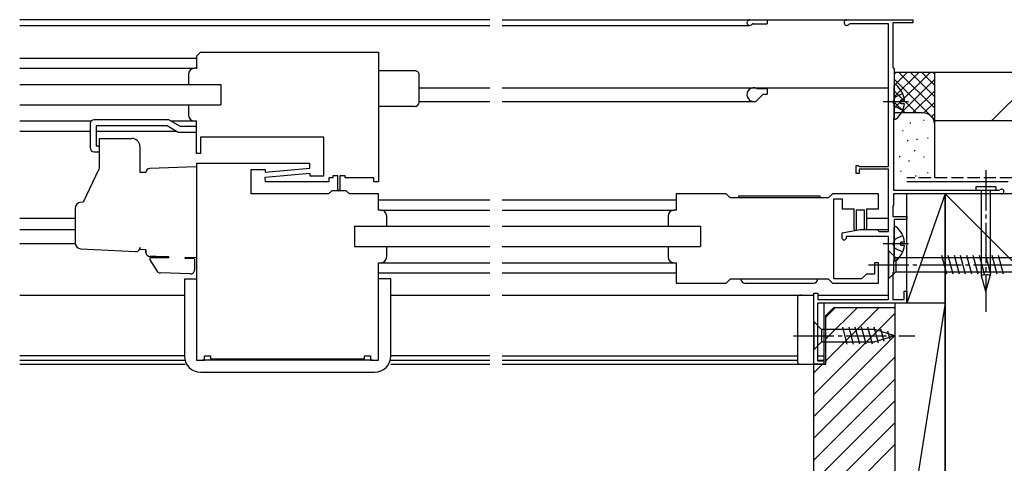
# Model space of a CAD drawing. Extents: x 0 to 996, y 0 to 1603.
# Drawn here: x 604 to 848, y 850 to 959 of the extents above; entities that cross this region are included whole.
import ezdxf

# ---------------------------------------------------------------- set-up
doc = ezdxf.new("R2010")
doc.units = 0
doc.linetypes.add('YCENTER_1', pattern=[13, 10, -1, 1, -1])
doc.linetypes.add('YHIDDEN_1', pattern=[4, 3, -1])
for name, color, linetype in [('YKK_11', 7, 'CONTINUOUS'), ('YKK_12', 2, 'CONTINUOUS'), ('YKK_13', 4, 'CONTINUOUS'), ('YSS_K', 3, 'CONTINUOUS')]:
    doc.layers.add(name, color=color, linetype=linetype)

msp = doc.modelspace()

# ---------------------------------------------------------------- linework, layer by layer
at = {"layer": 'YKK_11', "color": 0, "linetype": 'ByBlock', "lineweight": -2}
for p, q in [((808.706388, 959.207921), (825.006391, 959.207921)), ((825.006391, 959.207921), (825.006391, 958.407918)), ((809.506451, 958.207905), (809.266436, 958.087885)), ((819.006391, 958.207905), (809.506451, 958.207905)), ((819.006391, 923.007905), (819.006391, 958.207905)), ((825.006391, 958.407918), (820.006403, 958.407918)), ((820.006403, 958.407918), (820.006403, 947.407921)), ((649.009807, 951.207577), (648.009807, 950.207577)), ((649.009807, 951.207577), (693.009807, 951.207593)), ((693.009807, 951.207593), (693.009807, 919.207592)), ((648.009807, 950.207577), (648.009807, 947.121817)), ((820.006403, 947.407921), (820.206403, 947.207909)), ((820.206403, 947.207909), (820.4064, 947.007878)), ((820.4064, 947.007878), (820.4064, 934.907902)), ((648.009807, 926.207554), (648.009807, 934.207583)), ((820.4064, 934.907902), (820.206403, 934.707905)), ((820.206403, 934.707905), (820.206403, 917.107905)), ((679.509807, 930.207577), (649.009807, 930.207577)), ((649.009807, 930.207577), (649.009807, 926.20757)), ((679.509807, 920.70758), (679.509807, 930.207577)), ((649.009807, 926.20757), (648.009807, 926.207554)), ((675.983605, 923.707494), (648.009801, 923.707478)), ((648.009801, 923.707478), (648.009801, 875.207508)), ((661.509801, 922.207476), (665.009801, 922.207494)), ((661.509801, 916.207462), (661.509801, 922.207476)), ((665.009801, 921.595296), (676.033713, 922.559782)), ((665.009801, 922.207494), (665.009801, 921.595296)), ((676.033713, 922.559782), (675.983605, 923.707494)), ((811.006388, 921.207913), (811.006388, 923.207905)), ((811.006388, 923.207905), (811.506392, 923.207905)), ((811.506392, 923.207905), (811.706392, 923.007905)), ((811.706392, 923.007905), (819.006391, 923.007905)), ((819.006391, 922.307905), (811.706392, 922.307905)), ((811.706392, 922.307905), (811.706392, 921.207913)), ((819.006391, 906.907887), (819.006391, 922.307905)), ((664.985901, 920.355278), (676.009807, 921.319714)), ((665.036009, 919.207592), (664.985901, 920.355278)), ((676.009807, 921.319714), (676.009807, 920.707561)), ((676.009807, 920.707561), (679.509807, 920.70758)), ((681.709804, 920.207546), (680.709804, 920.207546)), ((680.709804, 920.207546), (680.709804, 919.207592)), ((681.709804, 920.707125), (681.709804, 920.207546)), ((684.709804, 920.207546), (684.709804, 920.706393)), ((691.809795, 920.207546), (684.709804, 920.207546)), ((691.809795, 919.207592), (691.809795, 920.207546)), ((811.706392, 921.207913), (811.006388, 921.207913)), ((680.709804, 919.207592), (665.036009, 919.207592)), ((693.009807, 919.207592), (691.809795, 919.207592)), ((820.206403, 917.107905), (846.236143, 917.107905)), ((846.236143, 917.107905), (846.459755, 917.20791)), ((680.609776, 916.207462), (661.509801, 916.207462)), ((681.409795, 917.007481), (680.609776, 916.207462)), ((685.009775, 917.007481), (681.409795, 917.007481)), ((685.809739, 916.207478), (685.009775, 917.007481)), ((693.009801, 916.207496), (685.809739, 916.207478)), ((693.009801, 912.207659), (693.009801, 916.207496)), ((778.906621, 916.207562), (766.506596, 916.207578)), ((766.506596, 916.207578), (766.506596, 912.121852)), ((779.706624, 915.407559), (778.906621, 916.207562)), ((779.906636, 915.207559), (779.706636, 915.407559)), ((804.106618, 915.207547), (779.906636, 915.207562)), ((804.306618, 915.407543), (804.106618, 915.207559)), ((805.106603, 916.207543), (804.306603, 915.407543)), ((816.506596, 916.207546), (805.106603, 916.207562)), ((805.506596, 895.207574), (805.506596, 915.007565)), ((805.506596, 915.007565), (807.506596, 915.007565)), ((807.506596, 915.007565), (807.506596, 912.507565)), ((816.506596, 912.507565), (816.506596, 916.207546)), ((846.906977, 916.207921), (820.206449, 916.207921)), ((820.206449, 916.207921), (820.206449, 913.407921)), ((807.506596, 912.507565), (810.50613, 912.507565)), ((813.50613, 912.507565), (816.506596, 912.507565)), ((820.206449, 913.407921), (820.006449, 913.207921)), ((820.006449, 913.207921), (820.006449, 910.607939)), ((820.006449, 910.607939), (823.506397, 910.607934)), ((823.506397, 909.907935), (820.4064, 909.907936)), ((820.4064, 909.907936), (820.4064, 899.907921)), ((823.506397, 910.607934), (823.506397, 909.907935)), ((807.506391, 906.614357), (812.006417, 907.407857)), ((812.006417, 907.407857), (816.206403, 907.407856)), ((816.206403, 907.407856), (816.506391, 907.107884)), ((807.506391, 905.207875), (807.506391, 906.614357)), ((808.006391, 904.70789), (807.506391, 905.207875)), ((808.506403, 905.20789), (808.006391, 904.70789)), ((819.006406, 905.70789), (808.506403, 905.70789)), ((808.506403, 905.70789), (808.506403, 905.20789)), ((816.506391, 907.107884), (816.706403, 906.907887)), ((816.706403, 906.907887), (819.006391, 906.907887)), ((819.006406, 890.107933), (819.006406, 905.70789)), ((693.009801, 875.207508), (693.009801, 899.207659)), ((766.506596, 899.207616), (766.506596, 894.207577)), ((816.506596, 899.207577), (815.506596, 899.207577)), ((815.506596, 899.207577), (815.506596, 896.407574)), ((816.506596, 894.207577), (816.506596, 899.207577)), ((820.4064, 899.907921), (820.206406, 899.707921)), ((820.206406, 899.707921), (820.206406, 896.907921)), ((779.706636, 895.007565), (779.906636, 895.207565)), ((779.906636, 895.207577), (804.106618, 895.207577)), ((804.106618, 895.207565), (804.306618, 895.007565)), ((812.306606, 895.207574), (805.506596, 895.207574)), ((813.506628, 896.407574), (812.306606, 895.207574)), ((815.506596, 896.407574), (813.506628, 896.407574)), ((820.206406, 896.907921), (820.006469, 896.707921)), ((820.006469, 896.707921), (820.006469, 890.107948)), ((766.506596, 894.207577), (778.906621, 894.207577)), ((778.906621, 894.207554), (779.706632, 895.007565)), ((804.306615, 895.007565), (805.106603, 894.207577)), ((805.106603, 894.207577), (816.506596, 894.207577)), ((800.506407, 874.207907), (800.506407, 891.707925)), ((800.506407, 891.707925), (801.506517, 891.707925)), ((801.506517, 891.707925), (801.506517, 890.107933)), ((822.806467, 890.107948), (822.806467, 892.207919)), ((822.806467, 892.207919), (823.506464, 892.207919)), ((823.506464, 892.207919), (823.506464, 889.207921)), ((823.506464, 889.207921), (801.406512, 889.207921)), ((801.406512, 889.207921), (801.406512, 875.007921)), ((801.506517, 890.107933), (819.006406, 890.107933)), ((820.006469, 890.107948), (822.806467, 890.107948)), ((650.009801, 875.207508), (650.009801, 876.207508)), ((650.009801, 876.207508), (651.509801, 876.207508)), ((651.509801, 876.207508), (651.509801, 875.50745)), ((689.509801, 875.507466), (689.509801, 876.207508)), ((689.509801, 876.207508), (691.009801, 876.207508)), ((691.009801, 876.207508), (691.009801, 875.207508)), ((648.009801, 875.207508), (650.009801, 875.207508)), ((651.509801, 875.50745), (689.509801, 875.507466)), ((691.009801, 875.207508), (693.009801, 875.207508)), ((803.006506, 874.207901), (800.506407, 874.207907)), ((801.406512, 875.007921), (803.006506, 875.007913)), ((803.006506, 875.007913), (803.006506, 874.207901))]:
    msp.add_line(p, q, dxfattribs=at)
for centre, radius, start, end in [((808.706373, 958.507876), 0.700045, 89.998818, 323.13374), ((846.906977, 916.80792), 0.599999, 269.999987, 138.190971)]:
    msp.add_arc(centre, radius, start, end, dxfattribs=at)
at = {"layer": 'YKK_12', "linetype": 'Continuous'}
for p, q in [((720.506461, 959.208401), (604.32821, 959.208409)), ((723.506461, 959.20821), (819.005879, 959.20821)), ((789.006369, 959.208409), (789.006369, 958.208424)), ((604.32821, 957.808415), (720.506461, 957.808407)), ((723.506461, 957.808415), (784.706369, 957.808415)), ((785.493569, 958.208424), (789.006369, 958.208424)), ((604.32821, 949.707605), (648.005901, 949.707644)), ((604.32821, 947.20759), (647.506145, 947.207629)), ((604.32821, 943.207599), (654.009808, 943.207599)), ((654.009808, 943.207599), (654.009808, 938.207599)), ((703.009806, 942.408309), (720.506461, 942.408308)), ((723.506461, 942.408116), (819.005879, 942.408116)), ((786.577657, 942.208113), (789.005879, 942.208116)), ((789.005879, 942.208116), (789.005879, 940.808116)), ((703.009812, 939.008314), (720.506461, 939.008313)), ((723.506461, 939.008122), (786.081673, 939.008122)), ((786.293815, 939.096009), (787.918068, 940.720277)), ((788.130195, 940.808122), (789.005879, 940.808124)), ((604.32821, 938.207599), (654.009808, 938.207599)), ((604.32821, 934.207541), (621.995647, 934.207629)), ((641.658977, 934.207629), (647.506145, 934.207629)), ((604.32821, 931.707555), (621.709515, 931.707644)), ((623.20927, 931.707644), (642.9893, 931.707644)), ((693.009319, 914.707675), (720.506461, 914.70765)), ((723.506461, 914.707601), (766.506374, 914.707644)), ((604.32821, 910.208333), (618.009808, 910.208332)), ((693.509563, 912.20766), (720.506461, 912.20766)), ((723.506461, 912.207629), (766.006618, 912.207629)), ((813.50613, 910.208134), (819.005879, 910.208134)), ((604.32821, 907.40836), (618.053705, 907.408359)), ((687.009808, 908.207629), (720.506461, 908.20759)), ((687.009808, 908.207629), (687.009808, 903.207629)), ((723.506461, 908.207646), (772.506374, 908.207568)), ((772.506374, 908.207568), (772.506374, 903.207568)), ((813.456657, 907.408161), (819.005879, 907.408161)), ((604.32821, 904.008366), (618.009801, 904.008365)), ((604.32821, 904.008366), (618.009801, 904.008366)), ((687.009808, 903.207629), (720.506461, 903.20759)), ((723.506461, 903.207646), (772.506374, 903.207568)), ((693.509563, 899.20766), (720.506461, 899.20766)), ((723.506461, 899.207629), (766.006618, 899.207629)), ((693.009319, 896.707675), (720.506461, 896.70765)), ((723.506461, 896.707601), (766.506374, 896.707644)), ((604.32821, 891.208356), (645.009563, 891.208344)), ((696.009558, 891.208329), (720.506461, 891.208322)), ((723.506461, 891.208157), (800.506467, 891.208157)), ((801.506407, 891.208157), (819.005879, 891.208157)), ((803.005879, 889.20792), (803.005879, 874.208134)), ((645.009557, 876.20821), (604.32821, 876.20821)), ((720.506461, 876.20821), (696.009563, 876.20821)), ((723.506461, 876.208012), (796.506433, 876.208012)), ((801.506499, 876.208012), (803.005879, 876.208012)), ((604.32821, 875.20821), (645.009557, 875.20821)), ((604.32821, 874.208333), (645.181232, 874.208321)), ((696.009564, 875.20821), (720.506461, 875.20821)), ((696.009564, 874.208306), (720.506461, 874.208299)), ((723.506461, 875.208012), (796.506431, 875.208012)), ((723.506461, 874.208134), (803.005879, 874.208134)), ((801.798513, 875.208012), (803.005879, 875.208012))]:
    msp.add_line(p, q, dxfattribs=at)
for centre, radius, start, end in [((784.706369, 958.508424), 0.7, 90, 323.151609), ((785.506616, 957.908708), 0.3, 90, 143.146422), ((785.705879, 940.708116), 1.699997, 64.158105, 270), ((786.577656, 942.508113), 0.3, 244.158105, 270), ((786.081673, 939.308122), 0.300003, 270, 315.004121), ((788.130195, 940.508134), 0.300005, 90, 134.997939)]:
    msp.add_arc(centre, radius, start, end, dxfattribs=at)
at = {"layer": 'YKK_13', "linetype": 'Continuous'}
for p, q in [((648.009799, 947.207599), (647.50983, 947.207599)), ((702.009808, 946.607562), (693.009808, 946.607547)), ((646.009799, 945.707599), (646.00983, 943.207584)), ((703.009808, 938.807528), (703.009808, 945.607531)), ((820.4064, 934.932559), (820.4064, 942.883923)), ((822.889333, 939.333241), (822.0064, 939.333241)), ((822.0064, 938.483241), (822.0064, 939.333241)), ((646.009814, 938.207599), (646.009814, 935.707599)), ((702.009808, 937.807559), (693.009808, 937.807544)), ((822.889333, 938.483241), (822.0064, 938.483241)), ((641.139141, 934.507663), (622.709911, 934.507663)), ((643.911007, 932.907809), (641.139568, 934.507663)), ((647.509814, 934.207599), (648.009799, 934.207584)), ((621.709911, 933.507418), (621.709911, 927.60776)), ((640.73843, 933.007418), (623.209911, 933.007418)), ((623.209911, 933.007174), (623.209911, 928.10776)), ((643.509884, 931.407321), (640.738857, 933.007174)), ((643.910992, 932.907809), (648.009808, 932.907809)), ((624.009808, 922.559942), (624.009808, 929.907476)), ((624.009808, 929.907476), (632.009808, 929.907476)), ((648.009808, 931.40755), (643.509319, 931.407565)), ((623.209759, 928.10776), (624.009808, 928.10776)), ((634.009808, 927.907476), (634.009808, 921.455095)), ((622.709911, 926.60776), (624.009808, 926.60776)), ((620.137871, 914.442258), (623.846654, 922.217884)), ((648.009808, 922.907476), (636.474908, 922.504669)), ((648.009808, 922.907476), (648.009808, 900.407476)), ((635.509808, 921.507476), (634.009808, 921.455095)), ((682.959515, 920.70682), (681.709798, 920.707125)), ((682.959515, 917.257065), (682.959515, 920.707064)), ((684.709798, 920.707126), (683.459515, 920.70682)), ((683.459515, 920.707064), (683.459515, 917.257309)), ((845.473915, 917.930405), (840.538915, 917.930405)), ((840.538915, 917.930405), (840.538915, 917.107905)), ((840.538915, 917.107905), (845.473915, 917.107905)), ((841.956415, 896.026558), (841.956415, 917.107905)), ((844.056415, 917.107905), (844.056415, 896.026558)), ((845.473915, 917.930405), (845.473915, 917.107905)), ((782.006616, 915.207621), (782.006616, 915.707621)), ((782.006616, 915.707621), (785.506616, 915.707621)), ((785.006616, 915.207621), (782.006616, 915.207621)), ((785.506616, 915.707621), (802.006616, 915.707621)), ((802.006616, 915.207621), (799.006616, 915.207621)), ((802.006616, 915.707621), (802.006616, 915.207621)), ((618.009808, 912.645505), (618.009808, 904.169448)), ((810.50613, 907.457379), (810.50613, 912.507565)), ((813.50613, 912.507565), (813.50613, 907.657395)), ((693.509781, 912.207616), (693.009796, 912.207631)), ((695.009781, 908.207616), (695.009781, 910.707616)), ((764.506601, 910.707631), (764.506632, 908.207616)), ((766.506601, 912.207631), (766.006632, 912.207631)), ((813.00613, 912.207538), (811.00613, 912.207538)), ((811.00613, 912.207538), (811.00613, 907.457394)), ((813.00613, 907.65738), (813.00613, 912.207538)), ((820.4064, 899.932559), (820.4064, 907.883923)), ((619.431304, 902.671503), (632.957472, 901.962627)), ((634.009808, 902.961256), (634.009808, 902.459857)), ((695.009796, 900.707616), (695.009766, 903.207631)), ((764.506616, 903.207631), (764.506616, 900.707631)), ((822.889333, 904.333241), (822.0064, 904.333241)), ((822.0064, 903.483241), (822.0064, 904.333241)), ((822.889333, 903.483241), (822.0064, 903.483241)), ((635.509808, 902.407476), (634.009808, 902.459857)), ((635.509808, 902.407476), (635.509808, 901.809675)), ((635.509808, 901.756684), (635.509808, 902.407476)), ((638.009808, 900.756684), (636.509808, 900.756684)), ((641.209808, 900.407476), (636.509808, 900.407476)), ((636.509808, 900.407476), (636.509808, 899.907476)), ((641.209808, 900.644937), (638.009808, 900.756684)), ((641.209808, 900.407476), (641.209808, 900.644937)), ((648.009808, 900.407476), (645.209808, 900.505254)), ((645.209808, 900.267793), (645.209808, 900.505254)), ((647.50597, 900.187609), (645.209808, 900.267793)), ((647.509808, 900.187475), (647.509808, 897.443007)), ((819.006406, 902.207947), (819.006406, 895.207947)), ((819.006406, 902.207947), (820.756406, 900.457947)), ((853.456115, 900.457947), (820.756406, 900.457947)), ((820.756406, 900.457947), (820.756406, 896.957947)), ((833.377671, 896.407947), (832.145104, 901.007947)), ((834.930585, 896.407947), (833.698019, 901.007947)), ((836.483499, 896.407947), (835.250933, 901.007947)), ((838.036413, 896.407947), (836.803847, 901.007947)), ((839.589328, 896.407947), (838.356761, 901.007947)), ((841.142242, 896.407947), (839.909676, 901.007947)), ((842.695156, 896.407947), (841.46259, 901.007947)), ((844.248071, 896.407947), (843.015504, 901.007947)), ((845.800985, 896.407947), (844.568419, 901.007947)), ((847.353899, 896.407947), (846.121333, 901.007947)), ((636.509808, 899.907476), (638.187816, 897.179891)), ((693.009796, 899.207616), (693.509766, 899.207616)), ((766.006616, 899.207631), (766.506601, 899.207616)), ((646.474908, 896.443616), (639.004645, 896.704483)), ((645.009563, 895.207638), (645.009563, 876.207638)), ((645.009563, 895.207638), (648.009808, 895.207622)), ((696.009563, 895.207638), (693.009808, 895.207622)), ((696.009563, 876.207623), (696.009563, 895.207638)), ((782.506566, 895.207577), (801.506596, 895.207577)), ((819.006406, 895.207947), (820.756406, 896.957947)), ((820.756406, 896.957947), (853.456115, 896.957947)), ((843.006415, 892.107905), (841.956415, 896.026558)), ((843.006415, 896.164794), (843.006415, 892.107905)), ((843.006415, 892.107905), (844.056415, 896.026558)), ((783.506566, 894.207577), (800.506596, 894.207577)), ((796.506444, 890.707965), (796.506408, 874.707965)), ((796.506466, 890.707965), (796.50643, 874.707965)), ((797.506446, 891.207963), (797.006446, 891.207964)), ((797.506468, 891.207963), (797.006468, 891.207964)), ((797.506449, 891.207961), (800.506407, 891.207955)), ((797.506471, 891.207961), (800.506428, 891.207955)), ((800.506407, 874.207956), (800.506445, 891.207955)), ((800.506428, 874.207956), (800.506467, 891.207955)), ((800.506423, 884.707933), (800.506423, 877.707933)), ((800.506423, 884.707933), (802.456423, 882.757933)), ((808.800326, 879.107933), (807.674939, 883.307933)), ((810.35324, 879.107933), (809.227853, 883.307933)), ((811.906154, 879.107933), (810.780767, 883.307933)), ((813.459068, 879.107933), (812.333682, 883.307933)), ((815.011983, 879.107933), (813.886596, 883.307933)), ((816.49558, 879.366628), (815.43951, 883.307933)), ((815.590451, 882.757933), (802.456423, 882.757933)), ((802.456423, 882.757933), (802.456423, 879.657933)), ((820.506423, 881.207933), (815.590451, 882.757933)), ((820.506423, 881.207933), (815.590451, 879.657933)), ((817.927518, 879.818117), (817.113987, 882.854255)), ((819.359456, 880.269605), (818.810205, 882.319439)), ((800.506423, 877.707933), (802.456423, 879.657933)), ((802.456423, 879.657933), (815.590451, 879.657933)), ((691.509563, 875.207629), (649.509563, 875.207629)), ((797.006407, 874.207964), (800.506407, 874.207956)), ((797.006428, 874.207964), (800.506428, 874.207956)), ((649.009579, 872.207638), (692.009563, 872.207638))]:
    msp.add_line(p, q, dxfattribs=at)
at = {"layer": 'YKK_13', "linetype": 'YHIDDEN_1'}
for p, q in [((820.618031, 940.053241), (820.009224, 938.908241)), ((822.483323, 940.983241), (820.618031, 940.053241)), ((820.618031, 937.763241), (820.009224, 938.908241)), ((822.483323, 936.833241), (820.618031, 937.763241)), ((820.618031, 905.053241), (820.009224, 903.908241)), ((822.483323, 905.983241), (820.618031, 905.053241)), ((820.618031, 902.763241), (820.009224, 903.908241)), ((822.483323, 901.833241), (820.618031, 902.763241))]:
    msp.add_line(p, q, dxfattribs=at)
at = {"layer": 'YKK_13', "linetype": 'YCENTER_1'}
for p, q in [((823.9064, 938.908241), (817.635878, 938.908241)), ((843.006415, 922.107905), (843.006415, 887.107905)), ((823.9064, 903.908241), (817.635878, 903.908241)), ((814.006406, 898.707947), (864.006406, 898.707947)), ((795.506423, 881.207933), (825.506423, 881.207933))]:
    msp.add_line(p, q, dxfattribs=at)
at = {"layer": 'YKK_13', "linetype": 'Continuous'}
for centre, radius, start, end in [((647.509814, 945.707599), 1.5, 90, 180), ((702.009808, 945.607547), 1, 0, 90.000874), ((820.680718, 942.883923), 0.274318, 52.28591, 180), ((817.6064, 938.908241), 5.3, 4.599411, 52.28591), ((702.009808, 938.807544), 1, 270, 359.999126), ((817.6064, 938.908241), 5.3, 307.71409, 355.400589), ((622.709911, 933.507418), 1, 90, 180), ((647.509814, 935.707599), 1.5, 180, 270), ((820.680718, 934.932559), 0.274318, 180, 307.71409), ((632.009808, 927.907476), 2, 0, 90), ((622.709911, 927.60776), 1, 180, 270), ((624.297947, 922.002629), 0.5, 125.189256, 154.5), ((636.509808, 921.505278), 1, 92, 180), ((683.20927, 917.257309), 0.250244, 180.056008, 0), ((619.509808, 912.645505), 1.5, 93, 180), ((619.686579, 914.657514), 0.5, 273, 334.5), ((693.509781, 910.707616), 1.5, 0, 90), ((766.006616, 910.707631), 1.5, 90, 180), ((810.755641, 907.457394), 0.250488, 180.003504, 0), ((813.255886, 907.657395), 0.250244, 180.0035, 0), ((820.680718, 907.883923), 0.274318, 52.28591, 180), ((817.6064, 903.908241), 5.3, 4.599411, 52.28591), ((619.509808, 904.169448), 1.5, 180, 267), ((633.009808, 902.961256), 1, 267, 0), ((817.6064, 903.908241), 5.3, 307.71409, 355.400589), ((636.509808, 901.756684), 1, 180, 270), ((693.509781, 900.707616), 1.5, 270, 0), ((766.006616, 900.707631), 1.5, 180, 270), ((820.680718, 899.932559), 0.274318, 180, 307.71409), ((639.039545, 897.703874), 1, 211.599795, 268), ((646.509808, 897.443007), 1, 268, 0), ((783.506566, 895.207577), 1, 180, 270), ((800.506596, 895.207577), 1, 270, 0), ((842.599763, 895.196737), 1.05, 67.214143, 127.785857), ((843.413068, 895.196737), 1.05, 52.214143, 112.785857), ((797.006445, 890.707964), 0.5, 90, 179.99987), ((797.006467, 890.707964), 0.5, 90, 179.99987), ((649.009579, 876.207638), 4, 180, 270), ((692.009563, 876.207638), 4, 270, 359.999781), ((797.006408, 874.707964), 0.5, 179.99987, 270), ((797.00643, 874.707964), 0.5, 179.99987, 270)]:
    msp.add_arc(centre, radius, start, end, dxfattribs=at)
at = {"layer": 'YSS_K', "linetype": 'Continuous'}
for p, q in [((830.406379, 946.20792), (820.406379, 946.20792)), ((820.406379, 937.350056), (829.264228, 946.20792)), ((820.406379, 940.178486), (826.435828, 946.20792)), ((820.406379, 943.006916), (823.607398, 946.20792)), ((820.406379, 945.835331), (820.778968, 946.20792)), ((820.406379, 944.521626), (830.406379, 934.521626)), ((821.548529, 946.20792), (830.406379, 937.350056)), ((822.092673, 936.20792), (830.406379, 944.521626)), ((824.376929, 946.20792), (830.406379, 940.178486)), ((827.205359, 946.20792), (830.406379, 943.006916)), ((830.03379, 946.20792), (830.406379, 945.835331)), ((830.406379, 933.20792), (830.406379, 946.20792)), ((844.448523, 934.207921), (856.448523, 946.20792)), ((820.406379, 941.693196), (825.891669, 936.20792)), ((824.921088, 936.20792), (830.406379, 941.693196)), ((820.406379, 938.864781), (823.080939, 936.19022)), ((827.731818, 936.19022), (830.406379, 938.864781)), ((827.406379, 936.20792), (820.406379, 936.20792)), ((827.601325, 934.380116), (827.801337, 934.380116)), ((829.611762, 935.241719), (830.406379, 936.036351)), ((822.407019, 931.881855), (822.607032, 931.881855)), ((824.263251, 933.712498), (824.463263, 933.712498)), ((830.406379, 920.207917), (830.406379, 933.20792)), ((823.595649, 929.373005), (823.79563, 929.373005)), ((825.932288, 929.706807), (826.1323, 929.706807)), ((828.602759, 930.040623), (828.802741, 930.040623)), ((825.329413, 926.913792), (825.529395, 926.913792)), ((821.622535, 925.452595), (821.822547, 925.452595)), ((827.601325, 925.367299), (827.801337, 925.367299)), ((823.92945, 924.365879), (824.129432, 924.365879)), ((821.926581, 921.859257), (822.126593, 921.859257)), ((825.598487, 920.693989), (825.798468, 920.693989)), ((828.602759, 921.525441), (828.802741, 921.525441)), ((827.406379, 916.20792), (820.206382, 916.20792)), ((833.006959, 916.207921), (823.506956, 889.20792)), ((833.006956, 916.20792), (823.506956, 916.20792)), ((823.506956, 889.20792), (823.506956, 916.20792)), ((833.006956, 889.20792), (833.006956, 916.20792)), ((833.006956, 916.20792), (938.006956, 811.20792)), ((833.00694, 889.207689), (820.50694, 811.207689)), ((833.00694, 889.207689), (820.50694, 889.207689)), ((820.50694, 889.207689), (820.50694, 811.207689)), ((833.006956, 889.20792), (823.506956, 889.20792)), ((833.006956, 811.207689), (833.006956, 889.207689))]:
    msp.add_line(p, q, dxfattribs=at)
at = {"layer": 'YSS_K', "color": 0, "linetype": 'Continuous'}
for p, q in [((975.503868, 946.20792), (830.406379, 946.20792)), ((830.406379, 934.20792), (830.406379, 946.20792)), ((975.503868, 934.20792), (830.406379, 934.20792)), ((848.506956, 919.207917), (823.506956, 919.207917)), ((938.006956, 916.20792), (833.006956, 916.20792)), ((833.006956, 916.20792), (833.006956, 811.20792))]:
    msp.add_line(p, q, dxfattribs=at)
at = {"layer": 'YSS_K', "color": 0, "linetype": 'YHIDDEN_1'}
msp.add_line((849.506956, 920.207917), (823.506956, 920.207917), dxfattribs=at)
at = {"layer": 'YSS_K'}
for p, q in [((803.508298, 885.81986), (805.896452, 888.208013)), ((803.508298, 880.431706), (811.284606, 888.208013)), ((803.508298, 875.043552), (816.672759, 888.208013)), ((800.508298, 866.655399), (820.508298, 886.655399)), ((800.508298, 861.267245), (820.508298, 881.267245)), ((800.508298, 855.879091), (820.508298, 875.879091)), ((800.508298, 872.043552), (802.672759, 874.208013)), ((800.508298, 850.490938), (820.508298, 870.490938)), ((800.508298, 845.102784), (820.508298, 865.102784)), ((800.508298, 839.71463), (820.508298, 859.71463)), ((800.508298, 834.326477), (820.508298, 854.326477))]:
    msp.add_line(p, q, dxfattribs=at)
at = {"layer": 'YSS_K', "color": 0, "linetype": 'ByBlock', "lineweight": -2}
for p, q in [((803.508298, 886.208013), (805.508298, 888.208013)), ((805.508298, 888.208013), (820.508298, 888.208013)), ((820.508298, 888.208013), (820.508298, 786.208005)), ((803.508298, 874.208013), (803.508298, 886.208013)), ((800.508298, 788.208005), (800.508298, 874.208013)), ((800.508298, 874.208013), (803.508298, 874.208013))]:
    msp.add_line(p, q, dxfattribs=at)
at = {"layer": 'YSS_K', "linetype": 'Continuous'}
msp.add_arc((827.406379, 933.20792), 3, 0, 90, dxfattribs=at)

doc.saveas('drawing.dxf')
